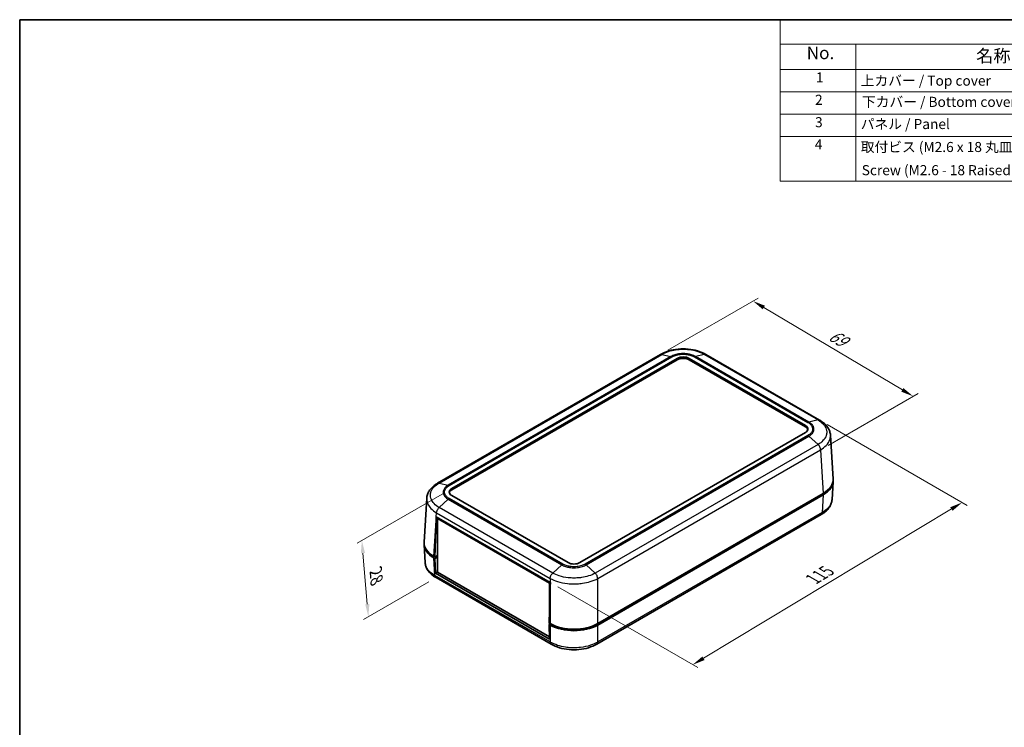
# Model space of a CAD drawing. Units: millimetres. Extents: x 0 to 4406, y 0 to 422.
# Drawn here: x 1804 to 2098, y 211 to 422 of the extents above; entities that cross this region are included whole.
import ezdxf

# ---------------------------------------------------------------- set-up
doc = ezdxf.new("R2010")
doc.units = ezdxf.units.MM
doc.header["$LTSCALE"] = 1.5
doc.layers.get('Defpoints').update_dxf_attribs({"lineweight": 25})
for name, color, linetype, lineweight in [('Border (ISO)', 7, 'Continuous', 35), ('Dimension (ISO)', 7, 'Continuous', 18), ('Symbol (ISO)', 7, 'Continuous', 18), ('Visible (ISO)', 7, 'Continuous', 35), ('Visible Narrow (ISO)', 7, 'Continuous', 25)]:
    doc.layers.add(name, color=color, linetype=linetype, lineweight=lineweight)
doc.styles.add('Note Text (TK)', font='txt')
doc.styles.add('Note Text (TK2)', font='txt')
doc.dimstyles.new('Default - Method 1b (TK)', dxfattribs={"dimscale": 1.5, "dimtxt": 2.5, "dimasz": 2.5, "dimexe": 1, "dimexo": 1.5, "dimgap": 1, "dimtad": 1, "dimtoh": 1, "dimrnd": 1e-08, "dimdsep": 46, "dimtxsty": 'Note Text (TK)', "dimcen": 0.09, "dimdle": 5, "dimclrd": 100, "dimclre": 100, "dimclrt": 7, "dimadec": 1, "dimazin": 1, "dimtfac": 1, "dimtmove": 0, "dimatfit": 3, "dimfxl": 1, "dimtolj": 1, "dimlwd": -1, "dimlwe": -1, "dimarcsym": 0})

# ---------------------------------------------------------------- blocks, each defined once
blk = doc.blocks.new('図面枠 tk図枠')
at = {"layer": 'Border (ISO)'}
for q in [(405.5, 289), (14.5, 8)]:
    blk.add_line((14.5, 289), q, dxfattribs=at)
blk = doc.blocks.new('構成内容 _ Components2')
at = {"layer": 'Symbol (ISO)'}
for p, q in [((405.5, 289), (165.5, 289)), ((165.5, 289), (165.5, 284.16)), ((405.5, 284.16), (165.5, 284.16)), ((165.5, 284.16), (165.5, 279.12)), ((180.5, 284.16), (180.5, 279.12)), ((405.5, 279.12), (165.5, 279.12)), ((165.5, 279.12), (165.5, 256.95)), ((180.5, 279.12), (180.5, 256.95)), ((405.5, 274.69), (165.5, 274.69)), ((405.5, 270.25), (165.5, 270.25)), ((405.5, 265.82), (165.5, 265.82)), ((405.5, 256.95), (165.5, 256.95))]:
    blk.add_line(p, q, dxfattribs=at)
at = {"layer": 'Symbol (ISO)', "color": 7, "attachment_point": 7}
for s, insert, char_height, style in [('No.', (170.76, 280.38), 2.5, 'Note Text (TK)'), ('名称 / Part name', (204.42, 279.79), 2.5, 'Note Text (TK)'), ('1', (172.6, 275.91), 2, 'Note Text (TK2)'), ('上カバー / Top cover', (181.5, 275.27), 2, 'Note Text (TK2)'), ('2', (172.42, 271.47), 2, 'Note Text (TK2)'), ('下カバー / Bottom cover', (181.74, 271.06), 2, 'Note Text (TK2)'), ('3', (172.42, 267.02), 2, 'Note Text (TK2)'), ('パネル / Panel', (181.5, 266.66), 2, 'Note Text (TK2)'), ('4', (172.37, 262.61), 2, 'Note Text (TK2)'), ('取付ビス (M2.6 x 18 丸皿タッピング)', (181.5, 262.1), 2, 'Note Text (TK2)'), ('Screw (M2.6 - 18 Raised countersunk head self tapping)', (181.69, 257.5), 2, 'Note Text (TK2)')]:
    blk.add_mtext(s, dxfattribs=dict(at, insert=insert, char_height=char_height, style=style))
blk = doc.blocks.new('*D53')
at = {"layer": 'Defpoints', "color": 0}
for p in [(1995.34, 321.77), (2070.61, 309.33), (2043.05, 293.42)]:
    blk.add_point(p, dxfattribs=at)
at = {"layer": 'Dimension (ISO)', "color": 100}
for p, q in [((1997.57, 323.06), (2024.4, 338.55)), ((2026.14, 335.77), (2067.39, 311.24)), ((2045.28, 294.7), (2072.1, 310.19))]:
    blk.add_line(p, q, dxfattribs=at)
for points in [[(2026.46, 336.31), (2025.82, 335.23), (2022.91, 337.69)], [(2067.7, 311.78), (2067.07, 310.71), (2070.61, 309.33)]]:
    blk.add_solid(points, dxfattribs=at)
at = {"layer": 'Dimension (ISO)', "color": 7, "insert": (2045.29, 328.31), "char_height": 3.75, "attachment_point": 4, "rotation": 329.2638, "style": 'Note Text (TK)'}
blk.add_mtext('\\A1;{\\Q29.264;\\W0.823;\\H0.816x; \\fＭＳ Ｐゴシック|b0|i0;\\H3.7500;69}', dxfattribs=at)
blk = doc.blocks.new('*D54')
at = {"layer": 'Defpoints', "color": 0}
for p in [(2042.72, 302.23), (2085.2, 277.7), (1962.52, 253.88)]:
    blk.add_point(p, dxfattribs=at)
at = {"layer": 'Dimension (ISO)', "color": 100}
for p, q in [((2044.95, 300.94), (2086.68, 276.85)), ((2008.16, 231.32), (2081.99, 275.77)), ((1964.74, 252.59), (2006.43, 228.53))]:
    blk.add_line(p, q, dxfattribs=at)
for points in [[(2081.66, 276.31), (2082.31, 275.23), (2085.2, 277.7)], [(2007.83, 231.85), (2008.48, 230.78), (2004.94, 229.38)]]:
    blk.add_solid(points, dxfattribs=at)
at = {"layer": 'Dimension (ISO)', "color": 7, "insert": (2040.05, 254.46), "char_height": 3.75, "attachment_point": 4, "rotation": 31.0512, "style": 'Note Text (TK)'}
blk.add_mtext('\\A1;{\\Q-28.949;\\W0.825;\\H0.816x; \\fＭＳ Ｐゴシック|b0|i0;\\H3.7500;115}', dxfattribs=at)
blk = doc.blocks.new('*D55')
at = {"layer": 'Defpoints', "color": 0}
for p in [(1933.17, 281.84), (1928.5, 255.33), (1908.35, 243.69)]:
    blk.add_point(p, dxfattribs=at)
at = {"layer": 'Dimension (ISO)', "color": 100}
for p, q in [((1931.02, 280.6), (1904.98, 265.57)), ((1906.73, 262.66), (1908.03, 247.43)), ((1926.35, 254.09), (1906.92, 242.87))]:
    blk.add_line(p, q, dxfattribs=at)
for points in [[(1907.35, 262.71), (1906.11, 262.6), (1906.41, 266.39)], [(1908.65, 247.48), (1907.41, 247.38), (1908.35, 243.69)]]:
    blk.add_solid(points, dxfattribs=at)
at = {"layer": 'Dimension (ISO)', "color": 7, "insert": (1910.5, 258.13), "char_height": 3.75, "attachment_point": 4, "rotation": 274.8801, "style": 'Note Text (TK)'}
blk.add_mtext('\\A1;{\\Q-25.120;\\W0.857;\\H0.816x; \\fＭＳ Ｐゴシック|b0|i0;\\H3.7500;28}', dxfattribs=at)

msp = doc.modelspace()

# ---------------------------------------------------------------- linework, layer by layer
at = {"layer": 'Visible (ISO)'}
for p, q in [((1995.3374, 321.7654), (1928.9819, 283.4551)), ((1933.1673, 281.8412), (2000.3424, 320.6248)), ((2000.3424, 320.2165), (1933.1673, 281.4329)), ((2003.878, 320.6248), (2038.5262, 300.6206)), ((2038.5262, 300.2124), (2003.878, 320.2165)), ((2042.7116, 302.2345), (2008.883, 321.7654)), ((2038.5262, 298.5794), (1971.3511, 259.7958)), ((2046.7559, 284.696), (2045.9659, 297.7576)), ((2046.7559, 283.8853), (2046.4351, 278.5804)), ((1924.9376, 265.9166), (1925.7276, 278.9782)), ((1967.8155, 259.7958), (1933.1673, 279.7999)), ((2043.8338, 280.4148), (1976.6501, 241.6262)), ((2043.8338, 280.0065), (1976.6501, 241.218)), ((1928.5758, 273.4746), (1962.5165, 253.8789)), ((1929.1766, 273.1277), (1928.9247, 272.9822)), ((1928.9247, 256.9789), (1928.9247, 272.9822)), ((1928.9247, 272.9822), (1962.3001, 253.7129)), ((2043.1884, 274.108), (1976.3655, 235.5278)), ((1928.1822, 261.4492), (1928.5047, 272.2994)), ((1924.9376, 265.1059), (1925.2584, 259.801)), ((1928.1822, 261.4492), (1927.8597, 261.6354)), ((1928.1822, 261.0409), (1927.8597, 261.2271)), ((1928.9247, 261.8778), (1928.1822, 261.4492)), ((1928.1822, 261.0409), (1928.9247, 261.4696)), ((1928.318, 256.6286), (1928.1822, 261.0409)), ((1928.9247, 261.5921), (1928.7125, 261.7145)), ((1928.9247, 256.9789), (1928.318, 256.6286)), ((1962.3298, 236.9919), (1928.318, 256.6286)), ((1962.8002, 235.5283), (1928.5029, 255.3298)), ((1962.3001, 237.7095), (1928.9247, 256.9789)), ((1962.5165, 252.6627), (1962.194, 241.8124)), ((1962.5522, 253.8584), (1962.3001, 253.7129)), ((1962.3001, 253.7129), (1962.3001, 245.3809)), ((1962.5165, 241.6262), (1962.194, 241.8124)), ((1962.5476, 241.6083), (1962.194, 241.4042)), ((1962.194, 241.4042), (1962.3298, 236.9919)), ((1962.5165, 241.218), (1962.194, 241.4042)), ((1962.3001, 241.7512), (1962.3001, 241.4654)), ((1962.3001, 237.9582), (1962.3001, 237.7095)), ((1962.3076, 237.7139), (1962.3001, 237.7095))]:
    msp.add_line(p, q, dxfattribs=at)
for centre, major_axis, ratio, start_param, end_param in [((2002.1102, 319.6041), (-2.5, 0), 0.57735027, 3.92699082, 5.49778714), ((2002.1102, 319.1959), (-2.5, 0), 0.57735027, 3.92699082, 5.49778714), ((2036.7584, 299.6), (2.5, 0), 0.57735027, 5.49778714, 7.06858347), ((2036.7584, 299.1917), (2.5, 0), 0.57735027, 0.14189705, 0.78539816), ((2036.7498, 284.4948), (10.0122, 0), 0.5766475, 5.49839613, 6.31804944), ((1934.9351, 280.8206), (-2.5, 0), 0.57735027, 5.49778714, 7.06858347), ((2036.7498, 284.0865), (10.0122, 0), 0.5766475, 5.49839613, 6.31854802), ((1934.9351, 280.4123), (-2.5, 0), 0.57735027, 5.49778714, 6.14128825), ((1935.5715, 276.0945), (7.1933, 238.0715), 0.0291792, 1.58259648, 1.5876194), ((1935.6598, 277.5546), (-10.0122, 0), 0.5766475, 0.77976625, 0.78478918), ((1934.9437, 265.3071), (-10.0122, 0), 0.5766475, 6.2478226, 7.06797448), ((1934.9437, 265.7154), (-10.0122, 0), 0.5766475, 6.24832118, 7.06797448), ((1934.9351, 265.3071), (-8.8, 0), 0.57735027, 0.77971631, 0.78539816), ((1969.5833, 260.8164), (2.5, 0), 0.57735027, 3.92699082, 5.49778714), ((1969.5833, 257.9688), (10, 0), 0.5780539, 3.9275998, 3.93262273), ((1969.5833, 256.4577), (7.1933, 238.0715), 0.0291792, 1.58259648, 1.5876194), ((1969.5833, 245.7162), (10, 0), 0.5780539, 3.9275998, 5.49717816), ((1969.5833, 245.3079), (-10, 0), 0.5780539, 0.78600715, 2.3555855)]:
    msp.add_ellipse(centre, major_axis=major_axis, ratio=ratio, start_param=start_param, end_param=end_param, dxfattribs=at)
for points, knots in [([(2008.8884, 321.7624), (2008.1451, 322.2047), (2007.2997, 322.5678), (2005.5068, 323.1111), (2004.5567, 323.294), (2002.6032, 323.4779), (2001.6173, 323.4779), (1999.6637, 323.294), (1998.7136, 323.1111), (1996.9207, 322.5678), (1996.0753, 322.2047), (1995.332, 321.7624)], [0.00090931, 0.00090931, 0.00090931, 0.00090931, 0.26634274, 0.26634274, 0.53177617, 0.53177617, 0.7972096, 0.7972096, 1.06264304, 1.06264304, 1.32807647, 1.32807647, 1.32807647, 1.32807647]), ([(2045.9659, 297.7576), (2045.9432, 298.1331), (2045.8707, 298.507), (2045.636, 299.2246), (2045.4741, 299.5681), (2045.0812, 300.2103), (2044.8494, 300.5114), (2044.328, 301.0722), (2044.039, 301.3318), (2043.4108, 301.8123), (2043.0724, 302.0326), (2042.7154, 302.2324)], [0.694338824, 0.694338824, 0.694338824, 0.694338824, 0.821426183, 0.821426183, 0.948513543, 0.948513543, 1.075600902, 1.075600902, 1.202688261, 1.202688261, 1.329775621, 1.329775621, 1.329775621, 1.329775621]), ([(1928.9781, 283.4529), (1928.622, 283.2536), (1928.2837, 283.0337), (1927.6539, 282.5519), (1927.3625, 282.2901), (1926.84, 281.727), (1926.6096, 281.4272), (1926.2171, 280.7842), (1926.0558, 280.4409), (1925.8221, 279.7246), (1925.7502, 279.3519), (1925.7276, 278.9782)], [0.000889652, 0.000889652, 0.000889652, 0.000889652, 0.127692384, 0.127692384, 0.254495115, 0.254495115, 0.381297846, 0.381297846, 0.508100577, 0.508100577, 0.634903309, 0.634903309, 0.634903309, 0.634903309]), ([(2046.4351, 278.5804), (2046.4124, 278.2065), (2046.3405, 277.8337), (2046.1066, 277.1171), (2045.9451, 276.7736), (2045.5524, 276.1305), (2045.3218, 275.8305), (2044.7989, 275.2673), (2044.5073, 275.0055), (2043.877, 274.5236), (2043.5385, 274.3037), (2043.1822, 274.1043)], [0.694082422, 0.694082422, 0.694082422, 0.694082422, 0.820942221, 0.820942221, 0.94780202, 0.94780202, 1.074661818, 1.074661818, 1.201521617, 1.201521617, 1.328381415, 1.328381415, 1.328381415, 1.328381415]), ([(1928.5089, 255.3263), (1928.1525, 255.5257), (1927.8139, 255.746), (1927.1843, 256.2277), (1926.8935, 256.4891), (1926.3721, 257.0507), (1926.1412, 257.3508), (1925.7474, 257.996), (1925.5859, 258.3401), (1925.3525, 259.0564), (1925.281, 259.4278), (1925.2584, 259.801)], [0.000889624, 0.000889624, 0.000889624, 0.000889624, 0.12779041, 0.12779041, 0.254691197, 0.254691197, 0.381591983, 0.381591983, 0.50849277, 0.50849277, 0.635393556, 0.635393556, 0.635393556, 0.635393556]), ([(1976.3615, 235.5254), (1975.618, 235.083), (1974.7724, 234.7198), (1972.9791, 234.1765), (1972.0288, 233.9936), (1970.0748, 233.8098), (1969.0886, 233.8099), (1967.1347, 233.9941), (1966.1844, 234.1772), (1964.3914, 234.7209), (1963.546, 235.0842), (1962.8027, 235.5268)], [0.00090931, 0.00090931, 0.00090931, 0.00090931, 0.26639986, 0.26639986, 0.53189042, 0.53189042, 0.79738098, 0.79738098, 1.06287153, 1.06287153, 1.32836209, 1.32836209, 1.32836209, 1.32836209])]:
    msp.add_open_spline(points, degree=3, knots=knots, dxfattribs=at)
at = {"layer": 'Visible Narrow (ISO)'}
for p, q in [((1929.431, 283.5048), (1995.7751, 321.8086)), ((1998.4683, 321.1764), (1932.1242, 282.8726)), ((1932.4251, 282.7486), (1998.7708, 321.0532)), ((1995.7751, 321.8086), (1998.4683, 321.1764)), ((2000.3424, 320.6248), (2000.3424, 320.2165)), ((2003.878, 320.2165), (2003.878, 320.6248)), ((2005.4497, 321.0532), (2039.2684, 301.528)), ((2008.4453, 321.8086), (2005.7521, 321.1764)), ((2039.5693, 301.652), (2005.7521, 321.1764)), ((2008.4453, 321.8086), (2042.2625, 302.2842)), ((2042.2625, 302.2842), (2039.5693, 301.652)), ((2038.5262, 300.6206), (2038.5262, 300.2124)), ((2039.2684, 297.6719), (1972.9227, 259.3673)), ((1973.2252, 259.1429), (2039.5693, 297.4467)), ((2039.5693, 297.4467), (2042.2625, 294.9691)), ((2042.2625, 294.9691), (1975.9184, 256.6653)), ((1976.6501, 255.0807), (2043.0475, 293.4153)), ((2043.0475, 293.4156), (2043.8338, 280.4148)), ((1929.431, 283.5048), (1932.1242, 282.8726)), ((1933.1673, 281.4329), (1933.1673, 281.8412)), ((1932.1242, 278.6673), (1929.431, 276.1897)), ((1932.1242, 278.6673), (1965.9414, 259.1429)), ((1966.2438, 259.3673), (1932.4251, 278.8925)), ((2043.8338, 280.0065), (2043.5166, 274.7628)), ((1963.2482, 256.6653), (1929.431, 276.1897)), ((1928.5758, 273.4746), (1928.646, 274.6358)), ((1928.646, 274.6358), (1962.5165, 255.0807)), ((2043.5166, 274.7628), (1976.6501, 236.1574)), ((1927.8597, 261.6354), (1928.5047, 272.2994)), ((1928.1769, 255.983), (1927.8597, 261.2271)), ((1928.7125, 261.7145), (1928.7125, 261.7554)), ((1965.9414, 259.1429), (1963.2482, 256.6653)), ((1973.2252, 259.1429), (1975.9183, 256.6653)), ((1962.5165, 236.1574), (1928.1768, 255.9834)), ((1962.5165, 255.081), (1962.5165, 253.8789)), ((1962.5165, 252.6627), (1962.5165, 241.6262)), ((1976.6501, 241.6262), (1976.6501, 255.0807)), ((1962.5165, 241.218), (1962.5165, 236.1574)), ((1976.6501, 236.157), (1976.6501, 241.218))]:
    msp.add_line(p, q, dxfattribs=at)
for points, knots in [([(1995.7752, 321.8086), (1996.3612, 322.1568), (1997.0368, 322.46), (1998.4241, 322.9173), (1999.1202, 323.0831), (2000.3025, 323.2666), (2000.7677, 323.316), (2001.5265, 323.3603), (2001.8191, 323.3688), (2002.6925, 323.3688), (2003.2804, 323.3347), (2004.7798, 323.1574), (2005.6644, 322.9633), (2007.2027, 322.4515), (2007.8674, 322.1519), (2008.4452, 321.8086)], [-1.32898578, -1.32898578, -1.32898578, -1.32898578, -1.0930908, -1.0930908, -0.88045308, -0.88045308, -0.7475545, -0.7475545, -0.66449289, -0.66449289, -0.49836967, -0.49836967, -0.23257251, -0.23257251, 0, 0, 0, 0]), ([(1995.7751, 321.8086), (1995.6716, 321.8347), (1995.5731, 321.8388), (1995.4843, 321.8207), (1995.4316, 321.8099), (1995.3824, 321.7914), (1995.3375, 321.7654)], [0, 0, 0, 0, 0.250001774, 0.250001774, 0.250001774, 0.398383873, 0.398383873, 0.398383873, 0.398383873]), ([(2005.7521, 321.1764), (2005.4139, 321.3711), (2005.0249, 321.5403), (2004.6052, 321.6745), (2004.2269, 321.7955), (2003.8268, 321.8879), (2003.409, 321.9508), (2003.1479, 321.9901), (2002.8808, 322.0176), (2002.6128, 322.0328), (2002.4452, 322.0423), (2002.2773, 322.047), (2002.1102, 322.047), (2001.776, 322.047), (2001.4385, 322.028), (2001.1074, 321.99), (2000.5776, 321.9292), (2000.0695, 321.8211), (1999.5975, 321.6688), (1999.1845, 321.5356), (1998.8018, 321.3684), (1998.4683, 321.1764)], [-0.73808407, -0.73808407, -0.73808407, -0.73808407, -0.607074147, -0.607074147, -0.607074147, -0.488980696, -0.488980696, -0.488980696, -0.415172289, -0.415172289, -0.415172289, -0.369042035, -0.369042035, -0.369042035, -0.276781526, -0.276781526, -0.276781526, -0.129164712, -0.129164712, -0.129164712, 0, 0, 0, 0]), ([(1998.4683, 321.1764), (1998.5173, 321.165), (1998.5673, 321.1489), (1998.6432, 321.118), (1998.6687, 321.1066), (1998.7069, 321.0878), (1998.7197, 321.0813), (1998.7388, 321.0711), (1998.7452, 321.0676), (1998.7575, 321.0608), (1998.7634, 321.0575), (1998.7698, 321.0538), (1998.7703, 321.0535), (1998.7708, 321.0532)], [-0.0430754021, -0.0430754021, -0.0430754021, -0.0430754021, -0.0214332917, -0.0214332917, -0.0106156991, -0.0106156991, -0.0052071907, -0.0052071907, -0.0025027711, -0.0025027711, 0, 0, 0.0002008277, 0.0002008277, 0.0002008277, 0.0002008277]), ([(1998.7708, 321.0532), (1998.771, 321.0534), (1998.7712, 321.0535), (1999.0745, 321.2302), (1999.4238, 321.3845), (2000.234, 321.6484), (2000.7006, 321.7486), (2001.4922, 321.8401), (2001.8027, 321.8577), (2002.264, 321.8577), (2002.4185, 321.8534), (2002.8192, 321.8305), (2003.0648, 321.805), (2003.6888, 321.7103), (2004.0559, 321.6247), (2004.7866, 321.3889), (2005.1416, 321.2328), (2005.4492, 321.0535), (2005.4494, 321.0534), (2005.4497, 321.0532)], [-0.000098338, -0.000098338, -0.000098338, -0.000098338, 0, 0, 0.129164712, 0.129164712, 0.276781526, 0.276781526, 0.369042035, 0.369042035, 0.415172289, 0.415172289, 0.488980696, 0.488980696, 0.607074147, 0.607074147, 0.73808407, 0.73808407, 0.738182408, 0.738182408, 0.738182408, 0.738182408]), ([(2005.7521, 321.1764), (2005.7031, 321.165), (2005.6531, 321.1489), (2005.5772, 321.118), (2005.5517, 321.1066), (2005.5135, 321.0878), (2005.5007, 321.0813), (2005.4816, 321.0711), (2005.4752, 321.0676), (2005.4629, 321.0608), (2005.457, 321.0575), (2005.4506, 321.0538), (2005.4501, 321.0535), (2005.4497, 321.0532)], [0, 0, 0, 0, 0.0216421472, 0.0216421472, 0.0324597581, 0.0324597581, 0.0378682757, 0.0378682757, 0.0405726999, 0.0405726999, 0.0430754753, 0.0430754753, 0.0432763033, 0.0432763033, 0.0432763033, 0.0432763033]), ([(2008.883, 321.7654), (2008.838, 321.7914), (2008.7888, 321.8099), (2008.7361, 321.8207), (2008.6473, 321.8388), (2008.5488, 321.8347), (2008.4453, 321.8086)], [0.601623221, 0.601623221, 0.601623221, 0.601623221, 0.750005321, 0.750005321, 0.750005321, 1.000007094, 1.000007094, 1.000007094, 1.000007094]), ([(2042.2625, 302.2842), (2042.3705, 302.3078), (2042.4734, 302.3093), (2042.5667, 302.2886), (2042.6196, 302.2768), (2042.6694, 302.2579), (2042.7153, 302.2322)], [0, 0, 0, 0, 0.250001774, 0.250001774, 0.250001774, 0.392079112, 0.392079112, 0.392079112, 0.392079112]), ([(2042.2625, 302.2842), (2042.8477, 301.9562), (2043.354, 301.5771), (2044.1184, 300.7952), (2044.3986, 300.3976), (2044.708, 299.721), (2044.7915, 299.4537), (2044.8668, 299.0158), (2044.8813, 298.8466), (2044.8819, 298.3402), (2044.8251, 298.0016), (2044.5281, 297.1295), (2044.2011, 296.6107), (2043.3429, 295.7074), (2042.8394, 295.3137), (2042.2625, 294.9691)], [-1.33066525, -1.33066525, -1.33066525, -1.33066525, -1.09447217, -1.09447217, -0.88156573, -0.88156573, -0.7484992, -0.7484992, -0.66533263, -0.66533263, -0.49899947, -0.49899947, -0.23286642, -0.23286642, 0, 0, 0, 0]), ([(2039.5693, 301.652), (2039.5205, 301.6405), (2039.4708, 301.6243), (2039.3952, 301.5931), (2039.37, 301.5817), (2039.3319, 301.5628), (2039.3192, 301.5562), (2039.3001, 301.5459), (2039.2938, 301.5424), (2039.2815, 301.5356), (2039.2757, 301.5322), (2039.2693, 301.5286), (2039.2688, 301.5283), (2039.2684, 301.528)], [-0.0430754004, -0.0430754004, -0.0430754004, -0.0430754004, -0.0214332909, -0.0214332909, -0.0106156992, -0.0106156992, -0.0052071915, -0.0052071915, -0.0025027728, -0.0025027728, 0, 0, 0.0002008277, 0.0002008277, 0.0002008277, 0.0002008277]), ([(2039.2684, 301.528), (2039.2686, 301.5279), (2039.2688, 301.5277), (2039.5753, 301.3525), (2039.8414, 301.1514), (2040.2962, 300.6868), (2040.471, 300.4169), (2040.6306, 299.9597), (2040.6616, 299.7799), (2040.6619, 299.5125), (2040.6544, 299.4237), (2040.615, 299.1925), (2040.5711, 299.0506), (2040.407, 298.6896), (2040.2584, 298.477), (2039.8505, 298.0554), (2039.5797, 297.85), (2039.2688, 297.6722), (2039.2686, 297.6721), (2039.2684, 297.6719)], [-0.000098339, -0.000098339, -0.000098339, -0.000098339, 0, 0, 0.129319487, 0.129319487, 0.277113187, 0.277113187, 0.36948425, 0.36948425, 0.415669781, 0.415669781, 0.489566631, 0.489566631, 0.607801591, 0.607801591, 0.7389685, 0.7389685, 0.739066837, 0.739066837, 0.739066837, 0.739066837]), ([(2039.5693, 297.4467), (2039.9052, 297.6433), (2040.1972, 297.8692), (2040.4281, 298.112), (2040.6363, 298.3309), (2040.7959, 298.563), (2040.9044, 298.8051), (2040.9721, 298.9564), (2041.0193, 299.1108), (2041.0453, 299.2656), (2041.0616, 299.3623), (2041.0696, 299.4588), (2041.0695, 299.5557), (2041.0693, 299.7494), (2041.0361, 299.9447), (2040.9702, 300.1358), (2040.8647, 300.4415), (2040.6769, 300.7348), (2040.4158, 301.0047), (2040.1873, 301.2408), (2039.9004, 301.4603), (2039.5693, 301.652)], [-0.7389685, -0.7389685, -0.7389685, -0.7389685, -0.607801591, -0.607801591, -0.607801591, -0.489566631, -0.489566631, -0.489566631, -0.415669781, -0.415669781, -0.415669781, -0.36948425, -0.36948425, -0.36948425, -0.277113187, -0.277113187, -0.277113187, -0.129319487, -0.129319487, -0.129319487, 0, 0, 0, 0]), ([(2039.2684, 297.6719), (2039.2688, 297.6717), (2039.2693, 297.6714), (2039.2757, 297.6677), (2039.2815, 297.6642), (2039.2938, 297.6569), (2039.3001, 297.653), (2039.3192, 297.6411), (2039.3319, 297.633), (2039.37, 297.6077), (2039.3952, 297.5898), (2039.4708, 297.5333), (2039.5205, 297.4918), (2039.5693, 297.4467)], [-0.0432763033, -0.0432763033, -0.0432763033, -0.0432763033, -0.0430754753, -0.0430754753, -0.0405726981, -0.0405726981, -0.0378682748, -0.0378682748, -0.0324597578, -0.0324597578, -0.0216421472, -0.0216421472, 0, 0, 0, 0]), ([(2043.0475, 293.4156), (2043.6885, 293.7995), (2044.2485, 294.2376), (2045.2081, 295.2459), (2045.5752, 295.827), (2045.9086, 296.8033), (2045.9724, 297.1822), (2045.9719, 297.6258), (2045.9699, 297.6917), (2045.9659, 297.7576)], [0.001541883, 0.001541883, 0.001541883, 0.001541883, 0.232866419, 0.232866419, 0.498999469, 0.498999469, 0.665332625, 0.665332625, 0.694338824, 0.694338824, 0.694338824, 0.694338824]), ([(2043.0475, 293.4153), (2043.0414, 293.5434), (2043.018, 293.6809), (2042.9783, 293.821), (2042.9386, 293.9611), (2042.8827, 294.1038), (2042.813, 294.2421), (2042.7433, 294.3805), (2042.6599, 294.5145), (2042.5667, 294.6377), (2042.4734, 294.7608), (2042.3705, 294.8731), (2042.2625, 294.9691)], [0, 0, 0, 0, 0.25000177, 0.25000177, 0.25000177, 0.50000355, 0.50000355, 0.50000355, 0.75000532, 0.75000532, 0.75000532, 1.00000709, 1.00000709, 1.00000709, 1.00000709]), ([(1929.431, 276.1897), (1928.8466, 276.5388), (1928.3375, 276.9382), (1927.5698, 277.7532), (1927.2916, 278.1602), (1926.9834, 278.8485), (1926.9006, 279.1186), (1926.8262, 279.5581), (1926.812, 279.7272), (1926.812, 280.2315), (1926.8692, 280.5699), (1927.1669, 281.4301), (1927.4926, 281.9348), (1928.3518, 282.8072), (1928.8548, 283.1818), (1929.431, 283.5048)], [-1.32898578, -1.32898578, -1.32898578, -1.32898578, -1.0930908, -1.0930908, -0.88045308, -0.88045308, -0.7475545, -0.7475545, -0.66449289, -0.66449289, -0.49836967, -0.49836967, -0.23257251, -0.23257251, 0, 0, 0, 0]), ([(1928.9782, 283.4528), (1929.0241, 283.4785), (1929.0739, 283.4974), (1929.1268, 283.5092), (1929.22, 283.5298), (1929.323, 283.5283), (1929.431, 283.5048)], [0.607927987, 0.607927987, 0.607927987, 0.607927987, 0.750005321, 0.750005321, 0.750005321, 1.000007094, 1.000007094, 1.000007094, 1.000007094]), ([(1932.1242, 282.8726), (1931.7887, 282.6784), (1931.4971, 282.4547), (1931.2659, 282.213), (1931.0575, 281.9952), (1930.8983, 281.7647), (1930.7898, 281.5238), (1930.7221, 281.3733), (1930.6747, 281.2192), (1930.6485, 281.0645), (1930.6321, 280.9678), (1930.624, 280.8709), (1930.624, 280.7744), (1930.624, 280.5815), (1930.6567, 280.3866), (1930.7222, 280.1952), (1930.827, 279.889), (1931.0133, 279.5951), (1931.2757, 279.3218), (1931.5054, 279.0827), (1931.7935, 278.8608), (1932.1242, 278.6673)], [-0.73808407, -0.73808407, -0.73808407, -0.73808407, -0.607074148, -0.607074148, -0.607074148, -0.488980696, -0.488980696, -0.488980696, -0.415172289, -0.415172289, -0.415172289, -0.369042035, -0.369042035, -0.369042035, -0.276781526, -0.276781526, -0.276781526, -0.129164712, -0.129164712, -0.129164712, 0, 0, 0, 0]), ([(1932.4251, 278.8925), (1932.4249, 278.8927), (1932.4247, 278.8928), (1932.1186, 279.0679), (1931.8513, 279.2696), (1931.3943, 279.7373), (1931.2208, 280.0067), (1931.0622, 280.4637), (1931.0317, 280.643), (1931.0317, 280.9093), (1931.0393, 280.9985), (1931.0789, 281.2299), (1931.1231, 281.3717), (1931.2872, 281.7319), (1931.4353, 281.9439), (1931.8437, 282.3658), (1932.1142, 282.5707), (1932.4247, 282.7483), (1932.4249, 282.7485), (1932.4251, 282.7486)], [-0.000098338, -0.000098338, -0.000098338, -0.000098338, 0, 0, 0.129164712, 0.129164712, 0.276781526, 0.276781526, 0.369042035, 0.369042035, 0.415172289, 0.415172289, 0.488980696, 0.488980696, 0.607074148, 0.607074148, 0.73808407, 0.73808407, 0.738182408, 0.738182408, 0.738182408, 0.738182408]), ([(1932.1242, 282.8726), (1932.1729, 282.8611), (1932.2227, 282.8448), (1932.2982, 282.8137), (1932.3235, 282.8022), (1932.3616, 282.7833), (1932.3743, 282.7768), (1932.3934, 282.7665), (1932.3997, 282.763), (1932.412, 282.7562), (1932.4178, 282.7528), (1932.4242, 282.7491), (1932.4247, 282.7489), (1932.4251, 282.7486)], [0, 0, 0, 0, 0.0216421472, 0.0216421472, 0.0324597581, 0.0324597581, 0.0378682757, 0.0378682757, 0.0405726999, 0.0405726999, 0.0430754753, 0.0430754753, 0.0432763033, 0.0432763033, 0.0432763033, 0.0432763033]), ([(1925.7276, 278.9782), (1925.7236, 278.9112), (1925.7215, 278.8441), (1925.7215, 278.589), (1925.7375, 278.3998), (1925.821, 277.9079), (1925.914, 277.6056), (1926.2599, 276.835), (1926.5722, 276.3791), (1927.4304, 275.4696), (1927.9966, 275.0251), (1928.646, 274.6362)], [0.634903309, 0.634903309, 0.634903309, 0.634903309, 0.664492888, 0.664492888, 0.747554499, 0.747554499, 0.880453077, 0.880453077, 1.093090801, 1.093090801, 1.327444359, 1.327444359, 1.327444359, 1.327444359]), ([(1932.4251, 278.8925), (1932.4247, 278.8923), (1932.4242, 278.892), (1932.4178, 278.8883), (1932.412, 278.8848), (1932.3997, 278.8774), (1932.3934, 278.8736), (1932.3743, 278.8617), (1932.3616, 278.8535), (1932.3235, 278.8283), (1932.2982, 278.8104), (1932.2227, 278.7539), (1932.1729, 278.7124), (1932.1242, 278.6673)], [-0.0002008276, -0.0002008276, -0.0002008276, -0.0002008276, 0, 0, 0.002502771, 0.002502771, 0.0052071906, 0.0052071906, 0.0106156989, 0.0106156989, 0.0214332913, 0.0214332913, 0.0430754013, 0.0430754013, 0.0430754013, 0.0430754013]), ([(1928.646, 274.6362), (1928.6526, 274.764), (1928.6765, 274.9012), (1928.7166, 275.041), (1928.7567, 275.1808), (1928.813, 275.3233), (1928.8828, 275.4616), (1928.9526, 275.5999), (1929.0359, 275.7339), (1929.1288, 275.8573), (1929.2216, 275.9806), (1929.324, 276.0932), (1929.431, 276.1897)], [0, 0, 0, 0, 0.2500003, 0.2500003, 0.2500003, 0.50000059, 0.50000059, 0.50000059, 0.75000089, 0.75000089, 0.75000089, 1.00000119, 1.00000119, 1.00000119, 1.00000119]), ([(2046.435, 278.5804), (2046.4277, 278.4592), (2046.4137, 278.338), (2046.3416, 277.9165), (2046.2486, 277.618), (2045.9028, 276.8618), (2045.5905, 276.419), (2044.7323, 275.5452), (2044.166, 275.1244), (2043.5166, 274.7625)], [0.694082422, 0.694082422, 0.694082422, 0.694082422, 0.747554452, 0.747554452, 0.880453021, 0.880453021, 1.093090731, 1.093090731, 1.327444274, 1.327444274, 1.327444274, 1.327444274]), ([(2043.5166, 274.7625), (2043.51, 274.6359), (2043.4862, 274.5201), (2043.4461, 274.4205), (2043.406, 274.3209), (2043.3497, 274.2376), (2043.2799, 274.1745), (2043.2515, 274.1489), (2043.2209, 274.1267), (2043.1884, 274.1079)], [0, 0, 0, 0, 0.250000297, 0.250000297, 0.250000297, 0.500000594, 0.500000594, 0.500000594, 0.601546408, 0.601546408, 0.601546408, 0.601546408]), ([(1928.1769, 255.9831), (1927.5364, 256.34), (1926.9771, 256.7542), (1926.0185, 257.7207), (1925.6507, 258.2865), (1925.3393, 259.1824), (1925.2772, 259.4906), (1925.2584, 259.8008)], [0.001541888, 0.001541888, 0.001541888, 0.001541888, 0.232665332, 0.232665332, 0.49856857, 0.49856857, 0.635393556, 0.635393556, 0.635393556, 0.635393556]), ([(1966.2438, 259.3673), (1966.2434, 259.367), (1966.2429, 259.3667), (1966.2365, 259.3631), (1966.2306, 259.3596), (1966.2183, 259.3523), (1966.2119, 259.3484), (1966.1927, 259.3366), (1966.18, 259.3285), (1966.1417, 259.3033), (1966.1163, 259.2855), (1966.0404, 259.2292), (1965.9904, 259.1878), (1965.9414, 259.1429)], [-0.0432763033, -0.0432763033, -0.0432763033, -0.0432763033, -0.0430754753, -0.0430754753, -0.0405726999, -0.0405726999, -0.0378682757, -0.0378682757, -0.0324597581, -0.0324597581, -0.0216421472, -0.0216421472, 0, 0, 0, 0]), ([(1965.9414, 259.1429), (1966.2796, 258.9503), (1966.6686, 258.7828), (1967.0883, 258.65), (1967.4666, 258.5303), (1967.8667, 258.4388), (1968.2845, 258.3765), (1968.5456, 258.3376), (1968.8127, 258.3104), (1969.0807, 258.2954), (1969.2483, 258.286), (1969.4162, 258.2813), (1969.5833, 258.2813), (1969.9175, 258.2813), (1970.255, 258.3001), (1970.5861, 258.3377), (1971.1159, 258.3979), (1971.624, 258.5049), (1972.096, 258.6556), (1972.509, 258.7875), (1972.8917, 258.953), (1973.2252, 259.1429)], [-0.738084071, -0.738084071, -0.738084071, -0.738084071, -0.607074148, -0.607074148, -0.607074148, -0.488980697, -0.488980697, -0.488980697, -0.41517229, -0.41517229, -0.41517229, -0.369042035, -0.369042035, -0.369042035, -0.276781527, -0.276781527, -0.276781527, -0.129164712, -0.129164712, -0.129164712, 0, 0, 0, 0]), ([(1972.9227, 259.3673), (1972.9225, 259.3672), (1972.9223, 259.367), (1972.619, 259.1903), (1972.2697, 259.036), (1971.4595, 258.7721), (1970.9929, 258.672), (1970.2013, 258.5804), (1969.8908, 258.5628), (1969.4295, 258.5628), (1969.275, 258.5672), (1968.8743, 258.5901), (1968.6287, 258.6155), (1968.0047, 258.7103), (1967.6376, 258.7958), (1966.9069, 259.0316), (1966.5519, 259.1878), (1966.2443, 259.367), (1966.2441, 259.3672), (1966.2438, 259.3673)], [-0.000098338, -0.000098338, -0.000098338, -0.000098338, 0, 0, 0.129164712, 0.129164712, 0.276781527, 0.276781527, 0.369042035, 0.369042035, 0.41517229, 0.41517229, 0.488980697, 0.488980697, 0.607074148, 0.607074148, 0.738084071, 0.738084071, 0.738182408, 0.738182408, 0.738182408, 0.738182408]), ([(1972.9227, 259.3673), (1972.9232, 259.367), (1972.9237, 259.3667), (1972.9301, 259.3631), (1972.936, 259.3596), (1972.9483, 259.3523), (1972.9547, 259.3484), (1972.9738, 259.3366), (1972.9866, 259.3285), (1973.0248, 259.3033), (1973.0503, 259.2855), (1973.1262, 259.2292), (1973.1762, 259.1878), (1973.2252, 259.1429)], [-0.0002008277, -0.0002008277, -0.0002008277, -0.0002008277, 0, 0, 0.0025027711, 0.0025027711, 0.0052071907, 0.0052071907, 0.0106156991, 0.0106156991, 0.0214332917, 0.0214332917, 0.0430754021, 0.0430754021, 0.0430754021, 0.0430754021]), ([(1928.1768, 255.9834), (1928.1829, 255.8571), (1928.2063, 255.7415), (1928.246, 255.6421), (1928.2857, 255.5427), (1928.3417, 255.4596), (1928.4114, 255.3966), (1928.4397, 255.371), (1928.4703, 255.3487), (1928.5029, 255.3299)], [0, 0, 0, 0, 0.250001774, 0.250001774, 0.250001774, 0.500003547, 0.500003547, 0.500003547, 0.601623221, 0.601623221, 0.601623221, 0.601623221]), ([(1962.5165, 255.0807), (1962.5182, 255.2114), (1962.5371, 255.3514), (1962.5724, 255.4941), (1962.6076, 255.6368), (1962.6592, 255.782), (1962.7244, 255.9229), (1962.7897, 256.0639), (1962.8686, 256.2004), (1962.9574, 256.3262), (1963.0462, 256.4519), (1963.1447, 256.5667), (1963.2482, 256.6653)], [0, 0, 0, 0, 0.25000177, 0.25000177, 0.25000177, 0.50000355, 0.50000355, 0.50000355, 0.75000532, 0.75000532, 0.75000532, 1.00000709, 1.00000709, 1.00000709, 1.00000709]), ([(1975.9183, 256.6653), (1975.3323, 256.3386), (1974.6567, 256.0541), (1973.2694, 255.6249), (1972.5733, 255.4694), (1971.391, 255.2971), (1970.9258, 255.2508), (1970.167, 255.2092), (1969.8744, 255.2013), (1969.001, 255.2013), (1968.4131, 255.2333), (1966.9137, 255.3997), (1966.0291, 255.5818), (1964.4908, 256.0621), (1963.8261, 256.3432), (1963.2482, 256.6653)], [-1.32898578, -1.32898578, -1.32898578, -1.32898578, -1.0930908, -1.0930908, -0.88045308, -0.88045308, -0.7475545, -0.7475545, -0.66449289, -0.66449289, -0.49836967, -0.49836967, -0.23257251, -0.23257251, 0, 0, 0, 0]), ([(1976.6501, 255.081), (1976.6489, 255.212), (1976.6305, 255.3523), (1976.5956, 255.4952), (1976.5608, 255.638), (1976.5095, 255.7834), (1976.4444, 255.9244), (1976.3792, 256.0654), (1976.3002, 256.2019), (1976.211, 256.3274), (1976.1219, 256.4529), (1976.0228, 256.5673), (1975.9183, 256.6653)], [0, 0, 0, 0, 0.2500003, 0.2500003, 0.2500003, 0.50000059, 0.50000059, 0.50000059, 0.75000089, 0.75000089, 0.75000089, 1.00000119, 1.00000119, 1.00000119, 1.00000119]), ([(1962.5165, 255.081), (1963.1576, 254.7248), (1963.8949, 254.4134), (1965.608, 253.8787), (1966.597, 253.6752), (1968.2741, 253.4893), (1968.9318, 253.4535), (1969.909, 253.4535), (1970.2363, 253.4624), (1971.0851, 253.5089), (1971.6055, 253.5606), (1972.9277, 253.7531), (1973.7059, 253.9269), (1975.2504, 254.4045), (1975.9998, 254.7196), (1976.6501, 255.081)], [0.00154201, 0.00154201, 0.00154201, 0.00154201, 0.23257251, 0.23257251, 0.49836967, 0.49836967, 0.66449289, 0.66449289, 0.7475545, 0.7475545, 0.88045308, 0.88045308, 1.0930908, 1.0930908, 1.32744436, 1.32744436, 1.32744436, 1.32744436]), ([(1976.65, 236.157), (1976.009, 235.7741), (1975.2717, 235.4394), (1973.5586, 234.8647), (1972.5695, 234.646), (1970.8924, 234.4461), (1970.2347, 234.4076), (1969.2575, 234.4076), (1968.9303, 234.4172), (1968.0814, 234.4672), (1967.5611, 234.5228), (1966.2388, 234.7297), (1965.4606, 234.9165), (1963.9162, 235.4298), (1963.1668, 235.7686), (1962.5165, 236.157)], [0.001542, 0.001542, 0.001542, 0.001542, 0.2325725, 0.2325725, 0.49836963, 0.49836963, 0.66449285, 0.66449285, 0.74755445, 0.74755445, 0.88045302, 0.88045302, 1.09309073, 1.09309073, 1.32744427, 1.32744427, 1.32744427, 1.32744427]), ([(1962.5165, 236.157), (1962.5176, 236.0336), (1962.5361, 235.9209), (1962.5709, 235.8244), (1962.6058, 235.7278), (1962.657, 235.6474), (1962.7222, 235.5871), (1962.7471, 235.564), (1962.774, 235.5439), (1962.8027, 235.5268)], [0, 0, 0, 0, 0.250000297, 0.250000297, 0.250000297, 0.500000594, 0.500000594, 0.500000594, 0.595436515, 0.595436515, 0.595436515, 0.595436515]), ([(1976.6501, 236.1574), (1976.6484, 236.0336), (1976.6295, 235.9206), (1976.5942, 235.8238), (1976.559, 235.727), (1976.5074, 235.6464), (1976.4422, 235.5859), (1976.4172, 235.5628), (1976.3902, 235.5426), (1976.3614, 235.5255)], [0, 0, 0, 0, 0.250001774, 0.250001774, 0.250001774, 0.500003547, 0.500003547, 0.500003547, 0.595665787, 0.595665787, 0.595665787, 0.595665787])]:
    msp.add_open_spline(points, degree=3, knots=knots, dxfattribs=at)

# ---------------------------------------------------------------- block references
at = {"xscale": 1.5, "yscale": 1.5, "zscale": 1.5}
msp.add_blockref('図面枠 tk図枠', (1782.75, -12), dxfattribs=at)
at = {"layer": 'Symbol (ISO)', "xscale": 1.5, "yscale": 1.5, "zscale": 1.5}
msp.add_blockref('構成内容 _ Components2', (1782.75, -12), dxfattribs=at)

# ---------------------------------------------------------------- dimensions: what is measured, and where the dimension line sits
at = {"layer": 'Dimension (ISO)', "color": 100}
for base, p1, p2, angle, text, override, picture, middle in [((2070.6086, 309.3277), (1995.3374, 321.7654), (2043.0475, 293.4153), 149.263775, '{\\Q29.264;\\W0.823;\\H0.816x; \\fＭＳ Ｐゴシック|b0|i0;\\H3.7500;69}', {"dimgap": 1, "dimtoh": 0, "dimdec": 2, "dimlfac": 1.215496, "dimtol": 0, "dimlim": 0, "dimtp": 0, "dimtm": 0, "dimtdec": 2, "dimtofl": 0, "dimatfit": 1}, '*D53', (2046.7616, 323.5074)), ((2085.199, 277.7044), (1962.5165, 253.8789), (2042.7214, 302.2288), 211.051216, '{\\Q-28.949;\\W0.825;\\H0.816x; \\fＭＳ Ｐゴシック|b0|i0;\\H3.7500;115}', {"dimgap": 1, "dimtoh": 0, "dimdec": 2, "dimlfac": 1.212214, "dimtol": 0, "dimlim": 0, "dimtp": 0, "dimtm": 0, "dimtdec": 2, "dimtofl": 0, "dimatfit": 1}, '*D54', (2045.071, 253.5442)), ((1908.3503, 243.6948), (1933.1673, 281.8412), (1928.5029, 255.3298), 94.880057, '{\\Q-25.120;\\W0.857;\\H0.816x; \\fＭＳ Ｐゴシック|b0|i0;\\H3.7500;28}', {"dimgap": 1, "dimtoh": 0, "dimdec": 2, "dimlfac": 1.021287, "dimtol": 0, "dimlim": 0, "dimtp": 0, "dimtm": 0, "dimtdec": 2, "dimtofl": 0, "dimatfit": 1}, '*D55', (1907.3813, 255.0445))]:
    dim = msp.add_linear_dim(base=base, p1=p1, p2=p2, angle=angle, text=text, dimstyle='Default - Method 1b (TK)', override=override, dxfattribs=at)
    dim.commit()
    dim.dimension.update_dxf_attribs({"geometry": picture, "text_midpoint": middle, "dimtype": 160})

doc.saveas('drawing.dxf')
